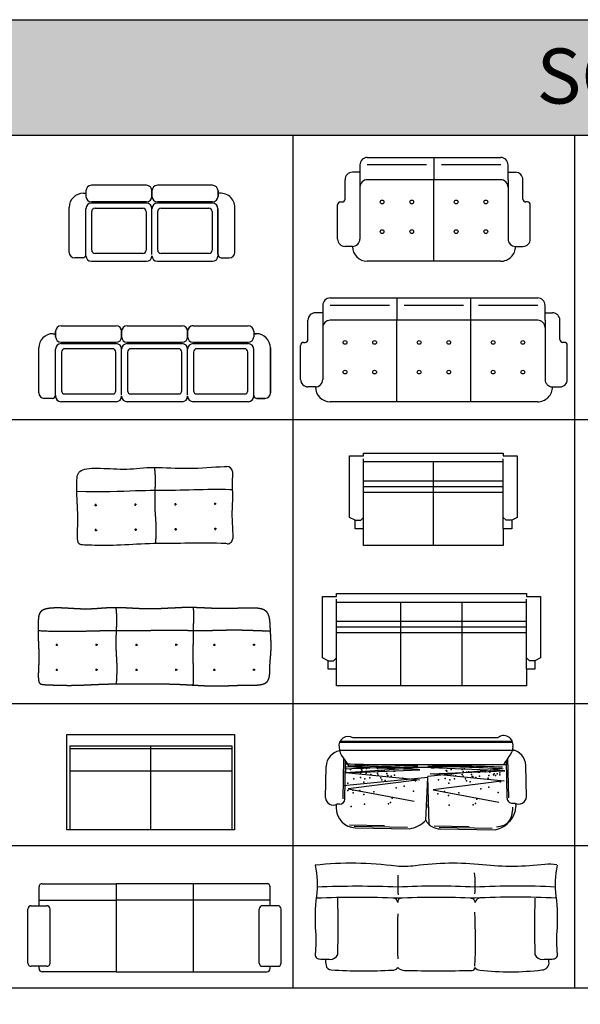
# Model space of a CAD drawing. Units: millimetres. Extents: x -3748 to 33692, y 23664 to 39219.
# Drawn here: x 8097 to 13190, y 30281 to 39219 of the extents above; entities that cross this region are included whole.
import ezdxf

# ---------------------------------------------------------------- set-up
doc = ezdxf.new("R2010")
doc.units = ezdxf.units.MM
doc.linetypes.add('0', pattern=[0])
doc.layers.add('L1', color=7, linetype='Continuous')
doc.styles.get("Standard").update_dxf_attribs({"font": 'arial.ttf'})

# ---------------------------------------------------------------- blocks, each defined once
blk = doc.blocks.new('A$C243830B6')
for p, q in [((0.1524, 0.6396), (0.1524, 0.5896)), ((0.7024, 0.6896), (0.2024, 0.6896)), ((0.7521, 0.6396), (0.7521, 0.5896)), ((0.7524, 0.5896), (0.7524, 0.6396)), ((1.3021, 0.6896), (0.8021, 0.6896)), ((1.3521, 0.6396), (1.3521, 0.5896)), ((1.3524, 0.5896), (1.3524, 0.6396)), ((0.13, 0.618), (0.15, 0.618)), ((0.7024, 0.5396), (0.2024, 0.5396)), ((1.3021, 0.5396), (0.8021, 0.5396)), ((0, 0.0808), (0, 0.488)), ((0.1524, 0.0608), (0.1524, 0.4776)), ((0.7021, 0.5276), (0.2024, 0.5276)), ((0.2048, 0.1005), (0.2048, 0.4515)), ((0.2348, 0.4815), (0.6691, 0.4815)), ((0.6991, 0.4515), (0.6991, 0.1005)), ((0.7521, 0.0608), (0.7521, 0.4776)), ((0.7521, 0.0608), (0.7521, 0.4776)), ((1.3018, 0.5276), (0.8021, 0.5276)), ((0.8045, 0.1005), (0.8045, 0.4515)), ((0.8345, 0.4815), (1.2688, 0.4815)), ((1.2988, 0.4515), (1.2988, 0.1005)), ((1.3518, 0.0608), (1.3518, 0.4776)), ((1.3521, 0.0608), (1.3521, 0.4776)), ((1.3521, 0.0608), (1.3521, 0.4776)), ((1.5043, 0.0808), (1.5043, 0.488)), ((0.1224, 0.0308), (0.05, 0.0308)), ((0.2024, 0), (0.7021, 0)), ((0.6691, 0.0705), (0.2348, 0.0705)), ((0.8021, 0), (1.3018, 0)), ((1.2688, 0.0705), (0.8345, 0.0705)), ((1.382, 0.0308), (1.4543, 0.0308))]:
    blk.add_line(p, q)
for centre, radius, start, end in [((0.2024, 0.6396), 0.05, 90, 180), ((0.7024, 0.6396), 0.05, 0, 90), ((0.8021, 0.6396), 0.05, 90, 180), ((1.3021, 0.6396), 0.05, 0, 90), ((0.13, 0.488), 0.13, 90, 180), ((0.2024, 0.5896), 0.05, 180, 270), ((0.7024, 0.5896), 0.05, 270, 0), ((0.8021, 0.5896), 0.05, 180, 270), ((1.3021, 0.5896), 0.05, 270, 0), ((1.3743, 0.488), 0.13, 0, 99.86144), ((0.2024, 0.4776), 0.05, 90, 180), ((0.2348, 0.4515), 0.03, 90, 180), ((0.6691, 0.4515), 0.03, 0, 90), ((0.7021, 0.4776), 0.05, 0, 90), ((0.8021, 0.4776), 0.05, 90, 180), ((0.8345, 0.4515), 0.03, 90, 180), ((1.2688, 0.4515), 0.03, 0, 90), ((1.3018, 0.4776), 0.05, 0, 90), ((0.2348, 0.1005), 0.03, 180, 270), ((0.6691, 0.1005), 0.03, 270, 0), ((0.8345, 0.1005), 0.03, 180, 270), ((1.2688, 0.1005), 0.03, 270, 0), ((0.05, 0.0808), 0.05, 180, 270), ((0.1224, 0.0608), 0.03, 270, 0), ((0.2024, 0.05), 0.05, 180, 270), ((0.7021, 0.05), 0.05, 270, 0), ((0.8021, 0.05), 0.05, 180, 270), ((1.3018, 0.05), 0.05, 270, 0), ((1.382, 0.0608), 0.03, 180, 270), ((1.4543, 0.0808), 0.05, 270, 0)]:
    blk.add_arc(centre, radius, start, end)
blk = doc.blocks.new('A$C0E9251F2')
for p, q in [((0.1523, 0.5896), (0.1523, 0.6396)), ((0.1524, 0.618), (0.1523, 0.6396)), ((0.1523, 0.6396), (0.1523, 0.618)), ((0.1524, 0.6396), (0.1524, 0.5896)), ((0.2023, 0.6896), (0.7023, 0.6896)), ((0.2023, 0.6896), (0.7023, 0.6896)), ((0.752, 0.5896), (0.752, 0.6396)), ((0.7523, 0.6396), (0.7523, 0.5896)), ((0.8023, 0.6896), (1.3023, 0.6896)), ((0.8023, 0.6896), (1.3023, 0.6896)), ((1.352, 0.5896), (1.352, 0.6396)), ((1.3523, 0.6396), (1.3523, 0.5896)), ((1.402, 0.6896), (1.902, 0.6896)), ((1.402, 0.6896), (1.902, 0.6896)), ((1.952, 0.6396), (1.952, 0.5896)), ((1.952, 0.6396), (1.952, 0.618)), ((0.13, 0.618), (0.15, 0.618)), ((0.13, 0.618), (0.1524, 0.618)), ((0.2023, 0.5396), (0.7023, 0.5396)), ((0.8023, 0.5396), (1.3023, 0.5396)), ((1.402, 0.5396), (1.902, 0.5396)), ((1.952, 0.618), (1.9743, 0.618)), ((1.9743, 0.618), (1.9543, 0.618)), ((0, 0.0808), (0, 0.488)), ((0, 0.0808), (0, 0.488)), ((0.1524, 0.0608), (0.1524, 0.4776)), ((0.1525, 0.0608), (0.1525, 0.4776)), ((0.2025, 0.5276), (0.7023, 0.5276)), ((0.2055, 0.4515), (0.2055, 0.1005)), ((0.6698, 0.4815), (0.2355, 0.4815)), ((0.6998, 0.1005), (0.6998, 0.4515)), ((0.7523, 0.0608), (0.7523, 0.4776)), ((0.7523, 0.0608), (0.7523, 0.4776)), ((0.8025, 0.5276), (1.3023, 0.5276)), ((0.8055, 0.4515), (0.8055, 0.1005)), ((1.2698, 0.4815), (0.8355, 0.4815)), ((1.2998, 0.1005), (1.2998, 0.4515)), ((1.3523, 0.0608), (1.3523, 0.4776)), ((1.3523, 0.0608), (1.3523, 0.4776)), ((1.4023, 0.5276), (1.902, 0.5276)), ((1.4053, 0.4515), (1.4053, 0.1005)), ((1.8696, 0.4815), (1.4353, 0.4815)), ((1.8996, 0.1005), (1.8996, 0.4515)), ((1.952, 0.0608), (1.952, 0.4776)), ((2.1043, 0.0808), (2.1043, 0.488)), ((2.1043, 0.488), (2.1043, 0.0808)), ((0.1224, 0.0308), (0.05, 0.0308)), ((0.1224, 0.0308), (0.05, 0.0308)), ((0.2355, 0.0705), (0.6698, 0.0705)), ((0.8355, 0.0705), (1.2698, 0.0705)), ((1.4353, 0.0705), (1.8696, 0.0705)), ((1.982, 0.0308), (2.0543, 0.0308)), ((2.0543, 0.0308), (1.982, 0.0308)), ((0.7023, 0), (0.2025, 0)), ((0.7023, 0), (0.2025, 0)), ((1.3023, 0), (0.8025, 0)), ((1.3023, 0), (0.8025, 0)), ((1.902, 0), (1.4023, 0)), ((1.902, 0), (1.4023, 0))]:
    blk.add_line(p, q)
for centre, radius, start, end in [((0.2023, 0.6396), 0.05, 90, 180), ((0.2023, 0.6396), 0.05, 90, 180), ((0.7023, 0.6396), 0.05, 0, 90), ((0.7023, 0.6396), 0.05, 0, 90), ((0.8023, 0.6396), 0.05, 90, 180), ((0.8023, 0.6396), 0.05, 90, 180), ((1.3023, 0.6396), 0.05, 0, 90), ((1.3023, 0.6396), 0.05, 0, 90), ((1.402, 0.6396), 0.05, 90, 180), ((1.4018, 0.6401), 0.0495, 89.78056, 180.52978), ((1.902, 0.6396), 0.05, 0, 90), ((1.902, 0.6396), 0.05, 0, 90), ((0.13, 0.488), 0.13, 90, 180), ((0.13, 0.488), 0.13, 90, 180), ((0.2023, 0.5896), 0.05, 180, 270), ((0.7023, 0.5896), 0.05, 270, 0), ((0.8023, 0.5896), 0.05, 180, 270), ((1.3023, 0.5896), 0.05, 270, 0), ((1.402, 0.5896), 0.05, 180, 270), ((1.902, 0.5896), 0.05, 270, 0), ((1.9743, 0.488), 0.13, 0, 90), ((1.9743, 0.488), 0.13, 0, 90), ((0.2025, 0.4776), 0.05, 90, 180), ((0.2355, 0.4515), 0.03, 90, 180), ((0.6698, 0.4515), 0.03, 0, 90), ((0.7023, 0.4776), 0.05, 0, 90), ((0.8025, 0.4776), 0.05, 90, 180), ((0.8355, 0.4515), 0.03, 90, 180), ((1.2698, 0.4515), 0.03, 0, 90), ((1.3023, 0.4776), 0.05, 0, 90), ((1.4023, 0.4776), 0.05, 90, 180), ((1.4353, 0.4515), 0.03, 90, 180), ((1.8696, 0.4515), 0.03, 0, 90), ((1.902, 0.4776), 0.05, 0, 90), ((0.2355, 0.1005), 0.03, 180, 270), ((0.6698, 0.1005), 0.03, 270, 0), ((0.8355, 0.1005), 0.03, 180, 270), ((1.2698, 0.1005), 0.03, 270, 0), ((1.4353, 0.1005), 0.03, 180, 270), ((1.8696, 0.1005), 0.03, 270, 0), ((0.05, 0.0808), 0.05, 180, 270), ((0.05, 0.0808), 0.05, 180, 270), ((0.1224, 0.0608), 0.03, 270, 0), ((0.1224, 0.0608), 0.03, 270, 0), ((0.2032, 0.0517), 0.0517, 169.87446, 269.22898), ((0.2025, 0.05), 0.05, 180, 270), ((0.7023, 0.05), 0.05, 270, 0), ((0.7023, 0.05), 0.05, 270, 0), ((0.8027, 0.0505), 0.0505, 180.52693, 269.78174), ((0.8025, 0.05), 0.05, 180, 270), ((1.3023, 0.05), 0.05, 270, 0), ((1.3023, 0.05), 0.05, 270, 0), ((1.4023, 0.05), 0.05, 180, 270), ((1.4023, 0.05), 0.05, 180, 270), ((1.9014, 0.0514), 0.0515, 270.66733, 10.43499), ((1.902, 0.05), 0.05, 270, 0), ((1.982, 0.0608), 0.03, 180, 270), ((1.982, 0.0608), 0.03, 180, 270), ((2.0543, 0.0808), 0.05, 270, 0), ((2.0543, 0.0808), 0.05, 270, 0)]:
    blk.add_arc(centre, radius, start, end)
blk = doc.blocks.new('A$C5C326835')
at = {"linetype": '0'}
for p, q in [((0.2693, 0.9424), (1.4809, 0.9424)), ((0.8751, 0.9424), (0.8751, 0.8751)), ((0.2019, 0.8078), (0.1346, 0.8078)), ((0.2019, 0.8751), (0.2019, 0.7405)), ((0.8078, 0.8751), (0.2693, 0.8751)), ((0.8751, 0.8751), (0.8751, 0.7405)), ((1.4809, 0.8751), (0.9424, 0.8751)), ((1.5482, 0.7405), (1.5482, 0.8751)), ((1.5482, 0.8078), (1.6155, 0.8078)), ((0.0673, 0.5654), (0.0673, 0.7405)), ((0.2019, 0.7405), (0.2019, 0.202)), ((1.4809, 0.7405), (0.2693, 0.7405)), ((0.8751, 0), (0.8751, 0.7405)), ((1.5482, 0.7405), (1.5482, 0.202)), ((1.6828, 0.5654), (1.6828, 0.7405)), ((0.0269, 0.5385), (0.0404, 0.5385)), ((1.7232, 0.5385), (1.7097, 0.5385)), ((0, 0.202), (0, 0.5116)), ((1.7501, 0.202), (1.7501, 0.5116)), ((0.1346, 0.1346), (0.0673, 0.1346)), ((1.6155, 0.1346), (1.6828, 0.1346)), ((1.4809, 0), (0.2693, 0))]:
    blk.add_line(p, q, dxfattribs=at)
for centre in [(0.4039, 0.5385), (0.6731, 0.5385), (1.077, 0.5385), (1.3463, 0.5385), (0.4039, 0.2693), (0.6731, 0.2693), (1.077, 0.2693), (1.3463, 0.2693)]:
    blk.add_circle(centre, 0.0171, dxfattribs=at)
for centre, radius, start, end in [((0.2693, 0.8751), 0.0673, 90, 180), ((1.4809, 0.8751), 0.0673, 0, 90), ((0.1346, 0.7405), 0.0673, 90, 180), ((1.6155, 0.7405), 0.0673, 0, 90), ((0.2693, 0.6731), 0.0673, 90, 180), ((1.4809, 0.6731), 0.0673, 0, 90), ((0.0269, 0.5116), 0.0269, 90, 180), ((0.0404, 0.5654), 0.0269, 270, 0), ((1.7097, 0.5654), 0.0269, 180, 270), ((1.7232, 0.5116), 0.0269, 0, 90), ((0.0673, 0.202), 0.0673, 180, 270), ((0.1346, 0.202), 0.0673, 270, 0.00001), ((1.6155, 0.202), 0.0673, 180, 270), ((1.6828, 0.202), 0.0673, 270, 0), ((0.2693, 0.1346), 0.1346, 180, 270), ((1.4809, 0.1346), 0.1346, 270, 0.00001)]:
    blk.add_arc(centre, radius, start, end, dxfattribs=at)
blk = doc.blocks.new('A$C1BE21B70')
at = {"linetype": '0'}
for p, q in [((0.2692, 0.9424), (2.154, 0.9424)), ((0.8751, 0.9424), (0.8751, 0.8751)), ((1.5482, 0), (1.5482, 0.9424)), ((0.2019, 0.8078), (0.1346, 0.8078)), ((0.2019, 0.8751), (0.2019, 0.7405)), ((0.8078, 0.8751), (0.2692, 0.8751)), ((0.8751, 0.8751), (0.8751, 0.7405)), ((1.4809, 0.8751), (0.9424, 0.8751)), ((2.154, 0.8751), (1.6155, 0.8751)), ((2.2213, 0.7405), (2.2213, 0.8751)), ((2.2213, 0.8078), (2.2886, 0.8078)), ((0.0673, 0.5654), (0.0673, 0.7405)), ((0.2019, 0.7405), (0.2019, 0.202)), ((2.154, 0.7405), (0.2692, 0.7405)), ((0.8751, 0), (0.8751, 0.7405)), ((2.2213, 0.7405), (2.2213, 0.202)), ((2.3559, 0.5654), (2.3559, 0.7405)), ((0.0269, 0.5385), (0.0404, 0.5385)), ((2.3963, 0.5385), (2.3829, 0.5385)), ((0, 0.202), (0, 0.5116)), ((2.4233, 0.202), (2.4233, 0.5116)), ((0.1346, 0.1346), (0.0673, 0.1346)), ((2.2886, 0.1346), (2.3559, 0.1346)), ((2.154, 0), (0.2692, 0))]:
    blk.add_line(p, q, dxfattribs=at)
for centre in [(0.4039, 0.5385), (0.6731, 0.5385), (1.077, 0.5385), (1.3463, 0.5385), (1.7501, 0.5385), (2.0194, 0.5385), (0.4039, 0.2693), (0.6731, 0.2693), (1.077, 0.2693), (1.3463, 0.2693), (1.7501, 0.2693), (2.0194, 0.2693)]:
    blk.add_circle(centre, 0.0171, dxfattribs=at)
for centre, radius, start, end in [((0.2692, 0.8751), 0.0673, 90, 180), ((2.154, 0.8751), 0.0673, 0, 90), ((0.1346, 0.7405), 0.0673, 90, 180), ((2.2886, 0.7405), 0.0673, 0, 90), ((0.2692, 0.6731), 0.0673, 90, 180), ((2.154, 0.6731), 0.0673, 0, 90), ((0.0269, 0.5116), 0.0269, 90, 180), ((0.0404, 0.5654), 0.0269, 270, 0), ((2.3829, 0.5654), 0.0269, 180, 270), ((2.3963, 0.5116), 0.0269, 0, 90), ((0.0673, 0.202), 0.0673, 180, 270), ((0.1346, 0.202), 0.0673, 270, 0.00001), ((2.2886, 0.202), 0.0673, 180, 270), ((2.3559, 0.202), 0.0673, 270, 0), ((0.2692, 0.1346), 0.1346, 180, 270), ((2.154, 0.1346), 0.1346, 270, 0.00001)]:
    blk.add_arc(centre, radius, start, end, dxfattribs=at)
blk = doc.blocks.new('A$C1E014994')
for p, q in [((1.2622, 0.7134), (1.3018, 0.7155)), ((1.3018, 0.7155), (1.3408, 0.7168)), ((1.3408, 0.7168), (1.3632, 0.7171)), ((0.0044, 0.6252), (0.0076, 0.639)), ((0.0076, 0.639), (0.0124, 0.6514)), ((0.0124, 0.6514), (0.0192, 0.6624)), ((0.0192, 0.6624), (0.0282, 0.672)), ((0.0282, 0.672), (0.0399, 0.6801)), ((0.0399, 0.6801), (0.0544, 0.6867)), ((0.0544, 0.6867), (0.0717, 0.692)), ((0.0717, 0.692), (0.0914, 0.696)), ((0.0914, 0.696), (0.1132, 0.6989)), ((0.1132, 0.6989), (0.1369, 0.7008)), ((0.1369, 0.7008), (0.1622, 0.7017)), ((0.1622, 0.7017), (0.1889, 0.7019)), ((0.1889, 0.7019), (0.2166, 0.7015)), ((0.2166, 0.7015), (0.2451, 0.7005)), ((0.2451, 0.7005), (0.2742, 0.6991)), ((0.2742, 0.6991), (0.3038, 0.6976)), ((0.3038, 0.6976), (0.3338, 0.6961)), ((0.3338, 0.6961), (0.3639, 0.6948)), ((0.3639, 0.6948), (0.3942, 0.6938)), ((0.3942, 0.6938), (0.4244, 0.6935)), ((0.4244, 0.6935), (0.4543, 0.6939)), ((0.4543, 0.6939), (0.484, 0.6951)), ((0.484, 0.6951), (0.5136, 0.6971)), ((0.5136, 0.6971), (0.5434, 0.6994)), ((0.5434, 0.6994), (0.5735, 0.702)), ((0.5735, 0.702), (0.6043, 0.7045)), ((0.6043, 0.7045), (0.636, 0.7067)), ((0.636, 0.7067), (0.6688, 0.7087)), ((0.6688, 0.7087), (0.7029, 0.7092)), ((0.7029, 0.7092), (0.7386, 0.709)), ((0.7386, 0.709), (0.7758, 0.7081)), ((0.7758, 0.7081), (0.8141, 0.7066)), ((0.8141, 0.7066), (0.8535, 0.7049)), ((0.8535, 0.7049), (0.8937, 0.7032)), ((0.8937, 0.7032), (0.9344, 0.7018)), ((0.9344, 0.7018), (0.9756, 0.7009)), ((0.9756, 0.7009), (1.017, 0.7008)), ((1.017, 0.7008), (1.0583, 0.7017)), ((1.0583, 0.7017), (1.0996, 0.7034)), ((1.0996, 0.7034), (1.1407, 0.7057)), ((1.1407, 0.7057), (1.1816, 0.7082)), ((1.1816, 0.7082), (1.2221, 0.7109)), ((1.2221, 0.7109), (1.2622, 0.7134)), ((1.4143, 0.6619), (1.4117, 0.562)), ((1.4136, 0.671), (1.4143, 0.6619)), ((0, 0.5375), (0.0002, 0.5574)), ((0, 0.5169), (0, 0.5375)), ((0.0002, 0.5574), (0.0006, 0.5762)), ((0.0006, 0.5762), (0.0012, 0.5938)), ((0.0012, 0.5938), (0.0024, 0.6102)), ((0.0024, 0.6102), (0.0044, 0.6252)), ((1.4117, 0.562), (1.413, 0.4258)), ((0.0002, 0.4956), (0, 0.5169)), ((0.0005, 0.4739), (0.0002, 0.4956)), ((0.0002, 0.4946), (0.083, 0.4916)), ((0.001, 0.4519), (0.0005, 0.4739)), ((0.0018, 0.4299), (0.001, 0.4519)), ((0.083, 0.4916), (0.161, 0.4901)), ((0.161, 0.4901), (0.2342, 0.49)), ((0.2342, 0.49), (0.3028, 0.491)), ((0.3028, 0.491), (0.3668, 0.4926)), ((0.3668, 0.4926), (0.4265, 0.4946)), ((0.4265, 0.4946), (0.482, 0.4966)), ((0.482, 0.4966), (0.5333, 0.4984)), ((0.5333, 0.4984), (0.5807, 0.4997)), ((0.5807, 0.4997), (0.6248, 0.5005)), ((0.6248, 0.5005), (0.6663, 0.501)), ((0.6663, 0.501), (0.7058, 0.5012)), ((0.7058, 0.5012), (0.744, 0.5014)), ((0.744, 0.5014), (0.7816, 0.5015)), ((0.7816, 0.5015), (0.8192, 0.5018)), ((0.8192, 0.5018), (0.8576, 0.5023)), ((0.8576, 0.5023), (0.8973, 0.5031)), ((0.8973, 0.5031), (0.938, 0.5041)), ((0.938, 0.5041), (0.9796, 0.5054)), ((0.9796, 0.5054), (1.0218, 0.5066)), ((1.0218, 0.5066), (1.0643, 0.5079)), ((1.0643, 0.5079), (1.1068, 0.509)), ((1.1068, 0.509), (1.1491, 0.5099)), ((1.1491, 0.5099), (1.1909, 0.5105)), ((1.1909, 0.5105), (1.2319, 0.5107)), ((1.2319, 0.5107), (1.2722, 0.5106)), ((1.2722, 0.5106), (1.3119, 0.5104)), ((1.3119, 0.5104), (1.3511, 0.51)), ((1.3511, 0.51), (1.3899, 0.5097)), ((1.3899, 0.5097), (1.4123, 0.5096)), ((0.0027, 0.408), (0.0018, 0.4299)), ((0.0038, 0.3864), (0.0027, 0.408)), ((0.005, 0.3649), (0.0038, 0.3864)), ((0.0062, 0.3435), (0.005, 0.3649)), ((0.1621, 0.3672), (0.1821, 0.3674)), ((0.1722, 0.3573), (0.172, 0.3773)), ((0.5429, 0.3709), (0.5229, 0.3707)), ((0.533, 0.3608), (0.5328, 0.3808)), ((0.8862, 0.3743), (0.9062, 0.3745)), ((0.8963, 0.3644), (0.8961, 0.3844)), ((1.267, 0.378), (1.247, 0.3778)), ((1.2571, 0.3679), (1.2569, 0.3879)), ((1.413, 0.4258), (1.4089, 0.2859)), ((0.0074, 0.3217), (0.0062, 0.3435)), ((0.0084, 0.2996), (0.0074, 0.3217)), ((0.0091, 0.2769), (0.0084, 0.2996)), ((0.0095, 0.2535), (0.0091, 0.2769)), ((1.4089, 0.2859), (1.4181, 0.0861)), ((0.0081, 0.1776), (0.0089, 0.2036)), ((0.0089, 0.2036), (0.0094, 0.229)), ((0.0094, 0.229), (0.0095, 0.2535)), ((0.0058, 0.1024), (0.0063, 0.1264)), ((0.0058, 0.0803), (0.0058, 0.1024)), ((0.0063, 0.1264), (0.0071, 0.1516)), ((0.0071, 0.1516), (0.0081, 0.1776)), ((0.1643, 0.1399), (0.1843, 0.1401)), ((0.1744, 0.13), (0.1742, 0.15)), ((0.5451, 0.1436), (0.5251, 0.1434)), ((0.5352, 0.1335), (0.535, 0.1535)), ((0.8884, 0.1469), (0.9084, 0.1471)), ((0.8985, 0.137), (0.8983, 0.157)), ((1.2692, 0.1506), (1.2492, 0.1504)), ((1.2593, 0.1405), (1.2591, 0.1605)), ((0.0066, 0.0607), (0.0058, 0.0803)), ((0.0084, 0.0442), (0.0066, 0.0607)), ((0.0113, 0.0313), (0.0084, 0.0442)), ((0.0157, 0.0215), (0.0113, 0.0313)), ((0.0218, 0.0145), (0.0157, 0.0215)), ((0.0299, 0.0097), (0.0218, 0.0145)), ((0.0404, 0.0067), (0.0299, 0.0097)), ((0.0534, 0.005), (0.0404, 0.0067)), ((0.0693, 0.0041), (0.0534, 0.005)), ((0.0883, 0.0035), (0.0693, 0.0041)), ((0.1107, 0.0028), (0.0883, 0.0035)), ((0.1361, 0.002), (0.1107, 0.0028)), ((0.1641, 0.0013), (0.1361, 0.002)), ((0.1943, 0.0006), (0.1641, 0.0013)), ((0.2263, 0.0002), (0.1943, 0.0006)), ((0.2597, 0), (0.2263, 0.0002)), ((0.2942, 0.0002), (0.2597, 0)), ((0.3292, 0.0008), (0.2942, 0.0002)), ((0.3645, 0.0019), (0.3292, 0.0008)), ((0.4001, 0.0035), (0.3645, 0.0019)), ((0.4359, 0.0053), (0.4001, 0.0035)), ((0.4721, 0.0074), (0.4359, 0.0053)), ((0.5088, 0.0095), (0.4721, 0.0074)), ((0.5458, 0.0116), (0.5088, 0.0095)), ((0.5834, 0.0135), (0.5458, 0.0116)), ((0.6215, 0.0151), (0.5834, 0.0135)), ((0.6602, 0.0164), (0.6215, 0.0151)), ((0.6995, 0.0173), (0.6602, 0.0164)), ((0.7392, 0.018), (0.6995, 0.0173)), ((0.7792, 0.0184), (0.7392, 0.018)), ((0.8195, 0.0188), (0.7792, 0.0184)), ((0.86, 0.019), (0.8195, 0.0188)), ((0.9006, 0.0193), (0.86, 0.019)), ((0.9412, 0.0196), (0.9006, 0.0193)), ((0.9817, 0.0201), (0.9412, 0.0196)), ((1.0223, 0.0206), (0.9817, 0.0201)), ((1.0629, 0.0211), (1.0223, 0.0206)), ((1.1036, 0.0214), (1.0629, 0.0211)), ((1.1445, 0.0216), (1.1036, 0.0214)), ((1.1856, 0.0214), (1.1445, 0.0216)), ((1.227, 0.0209), (1.1856, 0.0214)), ((1.2687, 0.02), (1.227, 0.0209)), ((1.3109, 0.0185), (1.2687, 0.02)), ((1.3531, 0.0167), (1.3109, 0.0185)), ((1.3647, 0.0162), (1.3531, 0.0167)), ((1.4181, 0.0861), (1.4171, 0.0638))]:
    blk.add_line(p, q)
for centre, start, end in [((1.3638, 0.6671), 4.47667, 90.70587), ((1.3671, 0.0661), 267.26529, 357.30718)]:
    blk.add_arc(centre, 0.05, start, end)
blk.add_open_spline([(0.717, 0.0194), (0.7198, 0.071), (0.7211, 0.116), (0.7212, 0.1554), (0.7204, 0.1901), (0.719, 0.221), (0.7172, 0.2491), (0.7153, 0.2753), (0.7135, 0.3006), (0.7122, 0.3256), (0.7113, 0.3507), (0.7107, 0.3756), (0.7105, 0.4005), (0.7106, 0.4254), (0.7109, 0.4501), (0.7115, 0.4747), (0.7122, 0.4992), (0.7131, 0.5236), (0.7139, 0.548), (0.7145, 0.5728), (0.7147, 0.5982), (0.7142, 0.6243), (0.7128, 0.6514), (0.7104, 0.6797), (0.7067, 0.7095)], degree=2)
blk = doc.blocks.new('A$C6E927AAB')
for p, q in [((0.1606, 0.3739), (0.1806, 0.3739)), ((0.1706, 0.3639), (0.1706, 0.3839)), ((0.5415, 0.3739), (0.5215, 0.3739)), ((0.5315, 0.3639), (0.5315, 0.3839)), ((0.8848, 0.3739), (0.9048, 0.3739)), ((0.8948, 0.3639), (0.8948, 0.3839)), ((1.2656, 0.3739), (1.2456, 0.3739)), ((1.2556, 0.3639), (1.2556, 0.3839)), ((1.5911, 0.3739), (1.6111, 0.3739)), ((1.6011, 0.3639), (1.6011, 0.3839)), ((1.9719, 0.3739), (1.9519, 0.3739)), ((1.9619, 0.3639), (1.9619, 0.3839)), ((0.1606, 0.1465), (0.1806, 0.1465)), ((0.1706, 0.1365), (0.1706, 0.1565)), ((0.5415, 0.1465), (0.5215, 0.1465)), ((0.5315, 0.1365), (0.5315, 0.1565)), ((0.8848, 0.1465), (0.9048, 0.1465)), ((0.8948, 0.1365), (0.8948, 0.1565)), ((1.2656, 0.1465), (1.2456, 0.1465)), ((1.2556, 0.1365), (1.2556, 0.1565)), ((1.5911, 0.1465), (1.6111, 0.1465)), ((1.6011, 0.1365), (1.6011, 0.1565)), ((1.9719, 0.1465), (1.9519, 0.1465)), ((1.9619, 0.1365), (1.9619, 0.1565))]:
    blk.add_line(p, q)
blk.add_open_spline([(0.2046, 0.7079), (0.2184, 0.7075), (0.2326, 0.7069), (0.2469, 0.7063), (0.2614, 0.7054), (0.276, 0.7046), (0.2908, 0.7037), (0.3056, 0.7028), (0.3206, 0.7019), (0.3355, 0.701), (0.3506, 0.7002), (0.3657, 0.6994), (0.3808, 0.6988), (0.3959, 0.6982), (0.411, 0.6979), (0.4261, 0.6975), (0.4411, 0.6976), (0.4561, 0.6976), (0.4709, 0.6981), (0.4858, 0.6986), (0.5006, 0.6994), (0.5154, 0.7002), (0.5303, 0.7013), (0.5452, 0.7023), (0.5603, 0.7035), (0.5753, 0.7046), (0.5907, 0.7057), (0.6061, 0.7068), (0.622, 0.7078), (0.6378, 0.7087), (0.6542, 0.7094), (0.6706, 0.71), (0.6877, 0.7103), (0.7048, 0.7105), (0.7227, 0.7103), (0.7405, 0.71), (0.7591, 0.7094), (0.7777, 0.7087), (0.7968, 0.7078), (0.816, 0.7069), (0.8357, 0.7058), (0.8553, 0.7048), (0.8754, 0.7037), (0.8955, 0.7027), (0.9159, 0.7018), (0.9362, 0.7008), (0.9568, 0.7002), (0.9774, 0.6995), (0.9981, 0.6993), (1.0188, 0.6991), (1.0404, 0.6993), (1.0621, 0.6995), (1.0818, 0.7002), (1.1014, 0.7009), (1.122, 0.7018), (1.1426, 0.7028), (1.163, 0.7039), (1.1834, 0.705), (1.2037, 0.7061), (1.224, 0.7072), (1.2646, 0.7083), (1.3052, 0.7093), (1.3044, 0.7102), (1.3037, 0.711), (1.3232, 0.7115), (1.3427, 0.7119), (1.3619, 0.712), (1.3811, 0.712), (1.4, 0.7117), (1.4188, 0.7114), (1.4374, 0.7108), (1.4559, 0.7102), (1.4742, 0.7094), (1.4925, 0.7086), (1.5104, 0.7078), (1.5284, 0.7069), (1.5461, 0.7061), (1.5638, 0.7052), (1.5812, 0.7045), (1.5987, 0.7037), (1.6158, 0.7032), (1.633, 0.7026), (1.65, 0.7024), (1.6669, 0.7021), (1.6836, 0.7021), (1.7003, 0.7021), (1.7167, 0.7023), (1.7332, 0.7025), (1.7493, 0.7028), (1.7655, 0.7032), (1.7813, 0.7036), (1.7971, 0.7041), (1.8126, 0.7046), (1.8282, 0.7051), (1.8434, 0.7055), (1.8585, 0.706), (1.8734, 0.7065), (1.8882, 0.7069), (1.9026, 0.7073), (1.9171, 0.7076), (1.931, 0.7076), (1.9449, 0.7077), (1.9581, 0.7073), (1.9713, 0.7069), (1.9837, 0.7059), (1.9961, 0.705), (2.0074, 0.7032), (2.0188, 0.7014), (2.029, 0.6988), (2.0392, 0.6961), (2.0481, 0.6923), (2.0569, 0.6884), (2.0643, 0.6834), (2.0717, 0.6783), (2.0775, 0.6718), (2.0833, 0.6654), (2.0877, 0.6576), (2.092, 0.6499), (2.0952, 0.6411), (2.0984, 0.6323), (2.1006, 0.6226), (2.1028, 0.6128), (2.1042, 0.6024), (2.1057, 0.592), (2.1066, 0.581), (2.1075, 0.57), (2.1081, 0.5587), (2.1087, 0.5473), (2.1092, 0.5358), (2.1097, 0.5243), (2.1103, 0.5128), (2.1109, 0.5012), (2.1115, 0.4897), (2.1122, 0.4782), (2.1129, 0.4667), (2.1136, 0.4552), (2.1142, 0.4437), (2.1149, 0.4323), (2.1154, 0.4209), (2.116, 0.4095), (2.1164, 0.3982), (2.1167, 0.3869), (2.1169, 0.3758), (2.1171, 0.3646), (2.117, 0.3535), (2.1168, 0.3424), (2.1164, 0.3315), (2.116, 0.3205), (2.1153, 0.3097), (2.1147, 0.2988), (2.1138, 0.2881), (2.113, 0.2773), (2.112, 0.2666), (2.1111, 0.2559), (2.1102, 0.2453), (2.1093, 0.2346), (2.1084, 0.224), (2.1076, 0.2133), (2.1069, 0.2026), (2.1062, 0.192), (2.1058, 0.1812), (2.1054, 0.1705), (2.1052, 0.1598), (2.1051, 0.149), (2.1049, 0.1384), (2.1048, 0.1278), (2.1044, 0.1175), (2.1039, 0.1072), (2.1029, 0.0975), (2.1018, 0.0877), (2.0998, 0.0787), (2.0978, 0.0696), (2.0945, 0.0615), (2.0913, 0.0534), (2.0864, 0.0464), (2.0816, 0.0394), (2.0748, 0.0337), (2.0681, 0.028), (2.0593, 0.0238), (2.0504, 0.0195), (2.0396, 0.0165), (2.0289, 0.0136), (2.0165, 0.0117), (2.0041, 0.0098), (1.9904, 0.0087), (1.9767, 0.0076), (1.962, 0.0071), (1.9473, 0.0067), (1.9319, 0.0066), (1.9165, 0.0065), (1.9007, 0.0065), (1.8849, 0.0066), (1.869, 0.0066), (1.8531, 0.0065), (1.8373, 0.0063), (1.8215, 0.006), (1.8058, 0.0055), (1.7901, 0.005), (1.7743, 0.0044), (1.7586, 0.0038), (1.7426, 0.0032), (1.7267, 0.0025), (1.7104, 0.0019), (1.6941, 0.0013), (1.6774, 0.0008), (1.6607, 0.0004), (1.6434, 0.0002), (1.626, -0.0001), (1.608, 0), (1.59, 0.0001), (1.5712, 0.0005), (1.5524, 0.001), (1.5329, 0.0018), (1.5134, 0.0025), (1.4933, 0.0036), (1.4732, 0.0046), (1.4526, 0.0057), (1.4321, 0.0069), (1.4112, 0.0081), (1.3903, 0.0093), (1.3693, 0.0106), (1.3482, 0.0118), (1.3271, 0.0129), (1.306, 0.014), (1.2849, 0.0149), (1.2639, 0.0158), (1.243, 0.0165), (1.2222, 0.0172), (1.2015, 0.0176), (1.1808, 0.0181), (1.1602, 0.0184), (1.1396, 0.0186), (1.1192, 0.0188), (1.0988, 0.0189), (1.0784, 0.0189), (1.0581, 0.0189), (1.0377, 0.0189), (1.0174, 0.0189), (0.9972, 0.0188), (0.9769, 0.0188), (0.9566, 0.0187), (0.9363, 0.0187), (0.916, 0.0187), (0.8957, 0.0188), (0.8754, 0.0188), (0.8551, 0.0189), (0.8349, 0.0189), (0.8146, 0.019), (0.7945, 0.019), (0.7743, 0.0191), (0.7543, 0.019), (0.7343, 0.019), (0.7145, 0.0188), (0.6946, 0.0187), (0.675, 0.0184), (0.6554, 0.0182), (0.636, 0.0177), (0.6166, 0.0173), (0.5976, 0.0166), (0.5785, 0.016), (0.5597, 0.0152), (0.5409, 0.0145), (0.5224, 0.0136), (0.5038, 0.0128), (0.4855, 0.0119), (0.4672, 0.011), (0.4491, 0.0102), (0.431, 0.0093), (0.413, 0.0086), (0.3951, 0.0078), (0.3773, 0.0072), (0.3595, 0.0066), (0.3419, 0.0062), (0.3242, 0.0058), (0.3067, 0.0057), (0.2892, 0.0055), (0.2719, 0.0056), (0.2547, 0.0057), (0.238, 0.0059), (0.2213, 0.0062), (0.2053, 0.0066), (0.1893, 0.007), (0.1742, 0.0074), (0.1591, 0.0079), (0.1451, 0.0084), (0.1311, 0.0089), (0.1184, 0.0094), (0.1057, 0.0099), (0.0945, 0.0104), (0.0834, 0.0108), (0.0739, 0.0112), (0.0643, 0.0116), (0.0564, 0.0121), (0.0485, 0.0127), (0.042, 0.0136), (0.0355, 0.0145), (0.0303, 0.0161), (0.025, 0.0176), (0.021, 0.0201), (0.017, 0.0225), (0.0139, 0.026), (0.0109, 0.0296), (0.0088, 0.0345), (0.0066, 0.0394), (0.0052, 0.0459), (0.0038, 0.0524), (0.003, 0.0606), (0.0022, 0.0689), (0.0019, 0.0787), (0.0016, 0.0885), (0.0017, 0.0995), (0.0018, 0.1106), (0.0022, 0.1226), (0.0026, 0.1345), (0.0031, 0.1472), (0.0036, 0.1598), (0.0042, 0.1727), (0.0048, 0.1857), (0.0054, 0.1987), (0.0059, 0.2117), (0.0063, 0.2244), (0.0067, 0.2371), (0.0068, 0.2494), (0.007, 0.2616), (0.0069, 0.2733), (0.0068, 0.285), (0.0065, 0.2964), (0.0063, 0.3078), (0.0059, 0.3188), (0.0055, 0.3299), (0.005, 0.3407), (0.0046, 0.3516), (0.0041, 0.3623), (0.0036, 0.3731), (0.0031, 0.3838), (0.0026, 0.3946), (0.0021, 0.4054), (0.0017, 0.4162), (0.0013, 0.4271), (0.001, 0.4381), (0.0007, 0.4491), (0.0004, 0.4601), (0.0003, 0.4711), (0.0001, 0.4821), (0.0001, 0.4929), (0, 0.5038), (0, 0.5144), (0, 0.5251), (0.0002, 0.5354), (0.0003, 0.5457), (0.0005, 0.5557), (0.0007, 0.5656), (0.0009, 0.575), (0.0012, 0.5844), (0.0016, 0.5932), (0.002, 0.602), (0.0027, 0.6101), (0.0033, 0.6183), (0.0044, 0.6258), (0.0055, 0.6334), (0.0071, 0.6402), (0.0088, 0.6471), (0.0113, 0.6533), (0.0138, 0.6594), (0.0172, 0.6649), (0.0206, 0.6704), (0.0252, 0.6751), (0.0297, 0.6799), (0.0356, 0.6839), (0.0415, 0.6879), (0.0488, 0.6911), (0.0561, 0.6944), (0.0648, 0.697), (0.0734, 0.6995), (0.0833, 0.7014), (0.0931, 0.7033), (0.1041, 0.7047), (0.115, 0.706), (0.1269, 0.7068), (0.1387, 0.7076), (0.1514, 0.708), (0.1641, 0.7084), (0.1774, 0.7083), (0.1907, 0.7083), (0.2046, 0.7079)], degree=2, knots=[0, 0, 0, 1, 1, 2, 2, 3, 3, 4, 4, 5, 5, 6, 6, 7, 7, 8, 8, 9, 9, 10, 10, 11, 11, 12, 12, 13, 13, 14, 14, 15, 15, 16, 16, 17, 17, 18, 18, 19, 19, 20, 20, 21, 21, 22, 22, 23, 23, 24, 24, 25, 25, 26, 26, 27, 27, 28, 28, 29, 29, 30, 30, 31, 31, 32, 32, 33, 33, 34, 34, 35, 35, 36, 36, 37, 37, 38, 38, 39, 39, 40, 40, 41, 41, 42, 42, 43, 43, 44, 44, 45, 45, 46, 46, 47, 47, 48, 48, 49, 49, 50, 50, 51, 51, 52, 52, 53, 53, 54, 54, 55, 55, 56, 56, 57, 57, 58, 58, 59, 59, 60, 60, 61, 61, 62, 62, 63, 63, 64, 64, 65, 65, 66, 66, 67, 67, 68, 68, 69, 69, 70, 70, 71, 71, 72, 72, 73, 73, 74, 74, 75, 75, 76, 76, 77, 77, 78, 78, 79, 79, 80, 80, 81, 81, 82, 82, 83, 83, 84, 84, 85, 85, 86, 86, 87, 87, 88, 88, 89, 89, 90, 90, 91, 91, 92, 92, 93, 93, 94, 94, 95, 95, 96, 96, 97, 97, 98, 98, 99, 99, 100, 100, 101, 101, 102, 102, 103, 103, 104, 104, 105, 105, 106, 106, 107, 107, 108, 108, 109, 109, 110, 110, 111, 111, 112, 112, 113, 113, 114, 114, 115, 115, 116, 116, 117, 117, 118, 118, 119, 119, 120, 120, 121, 121, 122, 122, 123, 123, 124, 124, 125, 125, 126, 126, 127, 127, 128, 128, 129, 129, 130, 130, 131, 131, 132, 132, 133, 133, 134, 134, 135, 135, 136, 136, 137, 137, 138, 138, 139, 139, 140, 140, 141, 141, 142, 142, 143, 143, 144, 144, 145, 145, 146, 146, 147, 147, 148, 148, 149, 149, 150, 150, 151, 151, 152, 152, 153, 153, 154, 154, 155, 155, 156, 156, 157, 157, 158, 158, 159, 159, 160, 160, 161, 161, 162, 162, 163, 163, 164, 164, 165, 165, 166, 166, 167, 167, 168, 168, 169, 169, 170, 170, 171, 171, 172, 172, 173, 173, 174, 174, 175, 175, 176, 176, 177, 177, 178, 178, 179, 179, 180, 180, 181, 181, 182, 182, 183, 183, 184, 184, 185, 185, 186, 186, 187, 187, 188, 188, 189, 189, 190, 190, 191, 191, 192, 192, 192])
for points in [[(0.7122, 0.0206), (0.7154, 0.0722), (0.7172, 0.1172), (0.7177, 0.1566), (0.7172, 0.1913), (0.7161, 0.2223), (0.7146, 0.2504), (0.7129, 0.2766), (0.7114, 0.306), (0.7104, 0.3269), (0.7097, 0.352), (0.7093, 0.3769), (0.7094, 0.4018), (0.7097, 0.4266), (0.7103, 0.4514), (0.7111, 0.476), (0.7121, 0.5004), (0.7132, 0.5248), (0.7143, 0.5493), (0.7151, 0.5741), (0.7155, 0.5994), (0.7152, 0.6255), (0.7141, 0.6526), (0.712, 0.681), (0.7086, 0.7108)], [(1.4098, 0.0082), (1.411, 0.0365), (1.4116, 0.0668), (1.4117, 0.0984), (1.4115, 0.1306), (1.411, 0.1629), (1.4104, 0.1946), (1.4098, 0.2251), (1.4094, 0.2537), (1.4091, 0.2805), (1.4091, 0.3041), (1.4093, 0.3263), (1.4096, 0.3469), (1.41, 0.3662), (1.4104, 0.3846), (1.4108, 0.4023), (1.4112, 0.4196), (1.4115, 0.4368), (1.4117, 0.4541), (1.4119, 0.4713), (1.4121, 0.4885), (1.4123, 0.5059), (1.4125, 0.5233), (1.4127, 0.5409), (1.413, 0.5587), (1.4134, 0.5767), (1.4138, 0.5949), (1.4141, 0.6135), (1.4142, 0.6323), (1.4142, 0.6515), (1.4138, 0.6711), (1.4131, 0.6911), (1.4119, 0.7115)], [(0, 0.5028), (0.0828, 0.4989), (0.1608, 0.4968), (0.234, 0.496), (0.3025, 0.4962), (0.3666, 0.4972), (0.4263, 0.4986), (0.4818, 0.5001), (0.5331, 0.5014), (0.5806, 0.5022), (0.6247, 0.5026), (0.6662, 0.5027), (0.7057, 0.5026), (0.7439, 0.5023), (0.7815, 0.5021), (0.8191, 0.502), (0.8575, 0.5021), (0.8971, 0.5025), (0.9379, 0.5032), (0.9795, 0.504), (1.0217, 0.5049), (1.0642, 0.5057), (1.1068, 0.5064), (1.149, 0.5069), (1.1908, 0.5071), (1.2318, 0.5069), (1.2721, 0.5065), (1.3118, 0.5058), (1.351, 0.5051), (1.3898, 0.5044), (1.4283, 0.5038), (1.4665, 0.5035), (1.5047, 0.5035), (1.5429, 0.504), (1.5813, 0.5048), (1.6199, 0.5058), (1.6591, 0.5069), (1.6989, 0.5078), (1.7395, 0.5085), (1.781, 0.5088), (1.8237, 0.5086), (1.8674, 0.5077), (1.9112, 0.5064), (1.954, 0.5049), (1.9945, 0.5033), (2.0316, 0.502), (2.0642, 0.501), (2.091, 0.5007), (2.1109, 0.5012)]]:
    blk.add_open_spline(points, degree=2)
blk = doc.blocks.new('A$C36CB2AEB')
for p, q in [((0, 0.8128), (0.127, 0.8128)), ((0, 0.254), (0, 0.8128)), ((0.127, 0.8128), (0.127, 0.8382)), ((0.127, 0.8382), (1.397, 0.8382)), ((1.397, 0.8382), (1.397, 0.8128)), ((1.397, 0.8128), (1.524, 0.8128)), ((1.524, 0.8128), (1.524, 0.254)), ((0.127, 0.254), (0.127, 0.7874)), ((0.127, 0.762), (1.397, 0.762)), ((0.762, 0), (0.762, 0.762)), ((1.397, 0.254), (1.397, 0.7874)), ((1.397, 0.5842), (0.127, 0.5842)), ((1.397, 0.5334), (0.127, 0.5334)), ((1.397, 0.4826), (0.127, 0.4826)), ((0.0508, 0.2286), (0, 0.254)), ((0.0508, 0.2286), (0.1016, 0.2286)), ((0.0508, 0.1524), (0.0508, 0.2286)), ((0.1016, 0.2286), (0.127, 0.254)), ((0.127, 0.1524), (0.127, 0.254)), ((1.4224, 0.2286), (1.397, 0.254)), ((1.397, 0.1524), (1.397, 0.254)), ((1.4732, 0.2286), (1.4224, 0.2286)), ((1.524, 0.254), (1.4732, 0.2286)), ((1.4732, 0.2286), (1.4732, 0.1524)), ((0.127, 0.1524), (0.0508, 0.1524)), ((0.127, 0), (0.127, 0.1524)), ((1.397, 0.1524), (1.397, 0)), ((1.4732, 0.1524), (1.397, 0.1524)), ((1.397, 0), (0.127, 0))]:
    blk.add_line(p, q)
blk = doc.blocks.new('A$C6BCD5B72')
for p, q in [((0, 0.8128), (0.127, 0.8128)), ((0, 0.254), (0, 0.8128)), ((0.127, 0.8128), (0.127, 0.8382)), ((0.127, 0.8382), (1.8542, 0.8382)), ((1.8542, 0.8382), (1.8542, 0.8128)), ((1.8542, 0.8128), (1.9812, 0.8128)), ((1.9812, 0.8128), (1.9812, 0.254)), ((0.127, 0.254), (0.127, 0.7874)), ((0.127, 0.762), (1.8542, 0.762)), ((0.7112, 0), (0.7112, 0.762)), ((1.27, 0), (1.27, 0.762)), ((1.8542, 0.254), (1.8542, 0.7874)), ((1.8542, 0.5842), (0.127, 0.5842)), ((1.8542, 0.5334), (0.127, 0.5334)), ((1.8542, 0.4826), (0.127, 0.4826)), ((0.0508, 0.2286), (0, 0.254)), ((0.0508, 0.1524), (0.0508, 0.2286)), ((0.0508, 0.2286), (0.1016, 0.2286)), ((0.1016, 0.2286), (0.127, 0.254)), ((0.127, 0.1524), (0.127, 0.254)), ((1.8542, 0.1524), (1.8542, 0.254)), ((1.8796, 0.2286), (1.8542, 0.254)), ((1.9304, 0.2286), (1.8796, 0.2286)), ((1.9812, 0.254), (1.9304, 0.2286)), ((1.9304, 0.2286), (1.9304, 0.1524)), ((0.127, 0.1524), (0.0508, 0.1524)), ((0.127, 0), (0.127, 0.1524)), ((1.8542, 0.1524), (1.8542, 0)), ((1.9304, 0.1524), (1.8542, 0.1524)), ((1.8542, 0), (0.127, 0))]:
    blk.add_line(p, q)
blk = doc.blocks.new('A$C38172545')
for p, q in [((0, 0), (0, 0.8636)), ((0, 0.8636), (1.524, 0.8636)), ((1.524, 0.8636), (1.524, 0)), ((0.0254, 0.762), (0.0254, 0)), ((0.0254, 0.762), (1.4986, 0.762)), ((0.0254, 0.7366), (1.4986, 0.7366)), ((0.762, 0), (0.762, 0.762)), ((1.4986, 0.762), (1.4986, 0)), ((0.0254, 0.5334), (1.4986, 0.5334)), ((1.524, 0), (0, 0))]:
    blk.add_line(p, q)
blk = doc.blocks.new('A$C23147683')
for p, q in [((0.9298, 0.8334), (0.2505, 0.8334)), ((1.562, 0.8334), (0.9298, 0.8334)), ((0.9298, 0.7185), (0.1261, 0.7185)), ((0.9298, 0.7923), (0.1272, 0.7923)), ((0.9298, 0.8005), (0.131, 0.8005)), ((1.6976, 0.8005), (0.9298, 0.8005)), ((1.7003, 0.7923), (0.9298, 0.7923)), ((1.7211, 0.7185), (0.9298, 0.7185)), ((0.161, 0.2792), (0.1672, 0.6416)), ((1.6497, 0.2866), (1.6426, 0.6304)), ((1.6635, 0.2881), (1.6573, 0.6505)), ((0, 0.2898), (0.0059, 0.5743)), ((0.1748, 0.2777), (0.1819, 0.6215)), ((0.1821, 0.5722), (0.1812, 0.5199)), ((0.8577, 0.5445), (0.1821, 0.5722)), ((0.8418, 0.5609), (0.1852, 0.5159)), ((0.1852, 0.5159), (0.8577, 0.5445)), ((0.9298, 0.5899), (0.2693, 0.5899)), ((1.6435, 0.5899), (0.9298, 0.5899)), ((1.6121, 0.5515), (0.9298, 0.483)), ((1.6279, 0.5351), (0.9524, 0.5628)), ((1.8245, 0.2987), (1.8186, 0.5833)), ((0.9298, 0.4743), (0.163, 0.3974)), ((0.1812, 0.5199), (0.8521, 0.4522)), ((0.8521, 0.4522), (0.2068, 0.3708)), ((0.9097, 0.0854), (0.9298, 0.4743)), ((0.94, 0.0437), (0.9298, 0.483)), ((0.9515, 0.5106), (1.6223, 0.4428)), ((0.9554, 0.5065), (1.6279, 0.5351)), ((0.2068, 0.3708), (0.8045, 0.2601)), ((1.6223, 0.4428), (0.9771, 0.3614)), ((0.9771, 0.3614), (1.5748, 0.2507)), ((0.0978, 0.2285), (0.0972, 0.2008)), ((0.1258, 0.2307), (0.1036, 0.2312)), ((0.9298, 0.2327), (0.9304, 0.2008)), ((1.6986, 0.2061), (1.698, 0.1742)), ((1.6986, 0.2061), (1.698, 0.1742)), ((1.6987, 0.2397), (1.7209, 0.2401)), ((1.7267, 0.2374), (1.7273, 0.2097)), ((0.2174, 0.0451), (0.5352, 0.0396)), ((0.2614, 0.0323), (0.7441, 0.024)), ((0.2725, 0.0179), (0.7616, 0.0094)), ((0.9876, 0.0357), (1.3054, 0.0303)), ((1.0317, 0.0229), (1.5144, 0.0146)), ((1.0417, 0.0087), (1.5402, 0))]:
    blk.add_line(p, q)
for centre, radius, start, end in [((0.2062, 0.7609), 0.0849, 58.55224, 190.01409), ((1.6184, 0.7698), 0.0849, 349.98591, 131.58351), ((0.1526, 0.5713), 0.1467, 100.11161, 178.81449), ((1.6719, 0.5802), 0.1467, 1.18551, 79.88839), ((0.8182, -13.1178), 13.6831, 88.97343, 92.67159), ((-0.6843, -44.008), 44.6109, 88.04573, 88.88823), ((-0.315, -28.886), 29.4696, 87.7725, 88.98275), ((0.8204, -13.1089), 13.6831, 86.73078, 89.54185), ((1.615, -13.1089), 13.6831, 92.31072, 92.73355), ((0.086, -44.0174), 44.6109, 88.04573, 88.86082), ((0.0709, 0.2943), 0.0711, 183.61943, 297.40938), ((0.1268, 0.2787), 0.048, 268.81449, 358.81449), ((1.6977, 0.2876), 0.048, 181.18551, 271.18551), ((1.7536, 0.3032), 0.0711, 242.59062, 356.38057), ((0.2764, 0.197), 0.1792, 178.81449, 268.81449), ((1.5481, 0.206), 0.1792, 271.18551, 1.18551), ((1.5188, 0.1779), 0.1792, 276.85773, 358.81449), ((0.7354, 0.2429), 0.2349, 276.39387, 317.88758), ((1.038, 0.1539), 0.1455, 208.12505, 271.9295)]:
    blk.add_arc(centre, radius, start, end)
for points in [[(0.1225, 0.7461), (0.1214, 0.6808), (0.1929, 0.6189), (0.2082, 0.5789)], [(1.702, 0.7551), (1.7031, 0.6909), (1.6341, 0.6299), (1.6171, 0.5899)]]:
    blk.add_open_spline(points, degree=3)
for p in [(0.226, 0.5473), (0.2865, 0.5583), (0.3265, 0.5456), (0.3305, 0.5415), (0.371, 0.5569), (0.3835, 0.5808), (0.4715, 0.5552), (0.4793, 0.539), (0.4918, 0.5629), (1.1412, 0.5475), (1.2418, 0.5458), (1.2621, 0.5535), (1.5597, 0.5444), (0.2567, 0.4624), (0.3172, 0.4734), (0.318, 0.5176), (0.3573, 0.4607), (0.3702, 0.5127), (0.4017, 0.472), (0.4102, 0.5), (0.4708, 0.511), (0.4786, 0.4948), (0.5023, 0.4702), (0.5101, 0.454), (0.5114, 0.5304), (0.5315, 0.534), (0.5553, 0.5095), (0.563, 0.4933), (0.5671, 0.4932), (0.5951, 0.4847), (0.62, 0.5325), (0.6275, 0.4962), (0.6281, 0.5324), (0.7034, 0.4668), (1.0269, 0.453), (1.0875, 0.464), (1.0882, 0.5082), (1.0968, 0.5362), (1.1007, 0.5321), (1.1275, 0.4513), (1.1405, 0.5033), (1.172, 0.4626), (1.1805, 0.4906), (1.241, 0.5016), (1.2488, 0.4854), (1.2496, 0.5296), (1.2725, 0.4608), (1.2816, 0.521), (1.3018, 0.5247), (1.3255, 0.5001), (1.3333, 0.4839), (1.3373, 0.4839), (1.3653, 0.4753), (1.3903, 0.5231), (1.3977, 0.4868), (1.3983, 0.523), (1.4507, 0.5261), (1.4508, 0.5342), (1.4737, 0.4574), (1.4779, 0.4694), (1.4823, 0.4934), (1.4909, 0.5214), (1.495, 0.5294), (1.5267, 0.4967), (1.5309, 0.5087), (1.5353, 0.5327), (1.5427, 0.4924), (1.5591, 0.5082), (1.583, 0.4997), (1.5833, 0.5158), (0.2037, 0.4231), (0.2469, 0.3581), (0.3487, 0.4327), (0.5421, 0.4454), (0.6416, 0.3794), (0.7143, 0.3943), (0.8157, 0.4448), (1.119, 0.4233), (1.2803, 0.4446), (1.3124, 0.4361), (1.4118, 0.37), (1.4845, 0.3849), (1.586, 0.4354), (1.6602, 0.4302), (0.2025, 0.3548), (0.2505, 0.3339), (0.3112, 0.357), (0.3468, 0.3202), (0.4397, 0.3427), (0.6038, 0.2877), (0.798, 0.3486), (1.0207, 0.3245), (1.0815, 0.3476), (1.1171, 0.3108), (1.21, 0.3333), (1.374, 0.2783), (1.5682, 0.3392), (0.232, 0.2112), (0.3533, 0.2317), (0.5707, 0.236), (0.591, 0.2477), (1.1236, 0.2223), (1.341, 0.2266), (1.3613, 0.2383)]:
    blk.add_point(p)
blk = doc.blocks.new('A$C555E41E5')
for p, q in [((0.1, 0.6), (0.1, 0.77)), ((0.13, 0.8), (0.8, 0.8)), ((0.8, 0.8), (0.8, 0)), ((0.8, 0.8), (0.8, 0)), ((1.5, 0.8), (0.8, 0.8)), ((2.17, 0.8), (1.5, 0.8)), ((1.5, 0.8), (1.5, 0)), ((1.5, 0.8), (1.5, 0)), ((2.2, 0.6), (2.2, 0.77)), ((0.1, 0.65), (0.8, 0.65)), ((1.53, 0.65), (0.8, 0.65)), ((2.2, 0.65), (1.5, 0.65)), ((0, 0.08), (0, 0.57)), ((0.03, 0.6), (0.17, 0.6)), ((0.2, 0.08), (0.2, 0.57)), ((2.1, 0.08), (2.1, 0.57)), ((2.27, 0.6), (2.13, 0.6)), ((2.3, 0.08), (2.3, 0.57)), ((0.17, 0.05), (0.03, 0.05)), ((0.1, 0.03), (0.1, 0.05)), ((0.8, 0), (0.13, 0)), ((0.8, 0), (1.5, 0)), ((1.5, 0), (2.17, 0)), ((2.13, 0.05), (2.27, 0.05)), ((2.2, 0.03), (2.2, 0.05))]:
    blk.add_line(p, q)
for centre, start, end in [((0.13, 0.77), 90, 180), ((2.17, 0.77), 0, 90), ((0.03, 0.57), 90, 180), ((0.17, 0.57), 0, 90), ((2.13, 0.57), 90, 180), ((2.27, 0.57), 0, 90), ((0.03, 0.08), 180, 270), ((0.13, 0.03), 180, 270), ((0.17, 0.08), 270, 0), ((2.13, 0.08), 180, 270), ((2.17, 0.03), 270, 0), ((2.27, 0.08), 270, 0)]:
    blk.add_arc(centre, 0.03, start, end)
blk = doc.blocks.new('A$C2BCD7A6E')
blk.add_blockref('A$C555E41E5', (0, 0))
blk = doc.blocks.new('A$C6E296325')
blk.add_lwpolyline([(2.1968, 0.9707, 0.081719), (2.0878, 0.9749, -0.058829), (1.5218, 0.9707, 0.061969), (0.91, 0.9624, -0.057979), (0.7384, 0.9587, 0.058722), (0.0016, 0.9682, -0.08561), (0.0129, 0.686, 0.052776), (0.0048, 0.3648, -0.051552), (0.0002, 0.1616, 0.437142), (0.0379, 0.1167, 0.002823), (0.0927, 0.1144, 0.028355), (0.0994, 0.0589, 0.347418), (0.1463, 0.0172, 0.026728), (0.7019, 0.0154, 0.295002), (0.7516, 0.039, 0.192756), (0.812, 0.013, 0.01225), (1.4279, 0.013, 0.411213), (1.4528, 0.039, 0.251735), (1.4975, 0.0154, 0.057886), (2.06, 0.0172, 0.455146), (2.1249, 0.0917, -0.071137), (2.125, 0.1149, 0.00208), (2.1654, 0.1167, 0.437142), (2.2031, 0.1616, -0.051552), (2.1984, 0.3648, 0.052776), (2.1903, 0.686, -0.08561), (2.2016, 0.9682)], format="xyb")
for centre, radius, start, end in [((0.72, 0.7937), 0.7357, 353.18994, 8.19373), ((5.298, 0.846), 4.547, 179.61797, 181.86965), ((0.3856, -7.456), 8.2323, 87.45182, 92.54818), ((1.1016, -5.3524), 6.1306, 86.72718, 93.27282), ((1.8266, -6.2798), 7.058, 87.10086, 93.04562), ((0.3812, -8.2644), 8.9403, 87.62512, 92.37488), ((-7.1452, 0.4137), 7.3557, 358.004, 1.996), ((0.7086, 0.6272), 0.0426, 3.80584, 87.03178), ((0.7814, 0.6366), 0.0309, 99.82653, 192.26126), ((1.1016, -7.3008), 7.9767, 87.48518, 92.51482), ((1.4222, 0.6337), 0.0312, 349.05037, 95.44733), ((1.8266, -6.3652), 7.0434, 87.02245, 93.05194), ((1.4966, 0.6234), 0.044, 97.24556, 174.33527), ((9.3485, 0.4137), 7.3557, 178.004, 181.996), ((-4.0536, 0.2706), 5.5108, 357.70612, 2.83308), ((9.6355, 0.3215), 8.8866, 178.68531, 181.31469), ((0.2719, 4.9674), 4.8563, 267.89088, 268.38196), ((0.1369, 0.189), 0.076, 268.38196, 335.46231), ((2.0664, 0.189), 0.076, 204.53769, 271.61804), ((1.9314, 4.9674), 4.8563, 271.61804, 272.28161)]:
    blk.add_arc(centre, radius, start, end)
blk = doc.blocks.new('FORMAT')
at = {"layer": 'L1', "true_color": 0x546d8e}
h = blk.add_hatch(color=155, dxfattribs=at)
h.set_gradient(color1=(68, 68, 68), color2=(84, 109, 142), tint=1)
h.paths.add_polyline_path([(-19.1, 39219.1), (-19.1, 38171.1), (33692.3, 38171.1), (33692.3, 39219.1)])
at = {"layer": 'L1', "color": 155, "true_color": 0x546d8e}
for p, q in [((-19.1, 39219.1), (33692.3, 39219.1)), ((-19.1, 38171.1), (33692.3, 38171.1)), ((10579.6, 38171.1), (10579.6, 30431.1)), ((13137.6, 38171.1), (13137.6, 30431.1)), ((-19.1, 35591.1), (23369.8, 35591.1)), ((-19.1, 33011.1), (23369.8, 33011.1)), ((-19.1, 31721.1), (23369.8, 31721.1)), ((-19.1, 30431.1), (23369.8, 30431.1))]:
    blk.add_line(p, q, dxfattribs=at)
blk.add_lwpolyline([(-19.1, 38171.1), (33692.3, 38171.1), (33692.3, 24712.4), (-19.1, 24712.4)], close=True, dxfattribs=at)
at = {"layer": 'L1', "insert": (12792.4, 38957.7), "char_height": 500, "attachment_point": 1}
blk.add_mtext_dynamic_manual_height_columns('{\\Fsimplex|c0;\\C255;\\c16777215;SOFAS PLAN}', width=16790, gutter_width=12.5, heights=[0], dxfattribs=at)

msp = doc.modelspace()

# ---------------------------------------------------------------- block references
msp.add_blockref('FORMAT', (0, 0))
at = {"xscale": 1000, "yscale": 1000, "zscale": 1000}
for name, p in [('A$C5C326835', (10985.8, 37025.8)), ('A$C243830B6', (8546.8, 37025.8)), ('A$C1BE21B70', (10648.9, 35750.8, -343199)), ('A$C0E9251F2', (8270.9, 35750.8, -343199)), ('A$C36CB2AEB', (11093.5, 34445.8)), ('A$C1E014994', (8616.2, 34445.8)), ('A$C6BCD5B72', (10847.8, 33170.8, -343199)), ('A$C6E927AAB', (8264.5, 33170.8, -343199)), ('A$C38172545', (8526.1, 31865.8)), ('A$C23147683', (10875.9, 31865.8)), ('A$C6E296325', (10780.7, 30575.8)), ('A$C2BCD7A6E', (8172.7, 30575.8))]:
    msp.add_blockref(name, p, dxfattribs=at)

doc.saveas('drawing.dxf')
